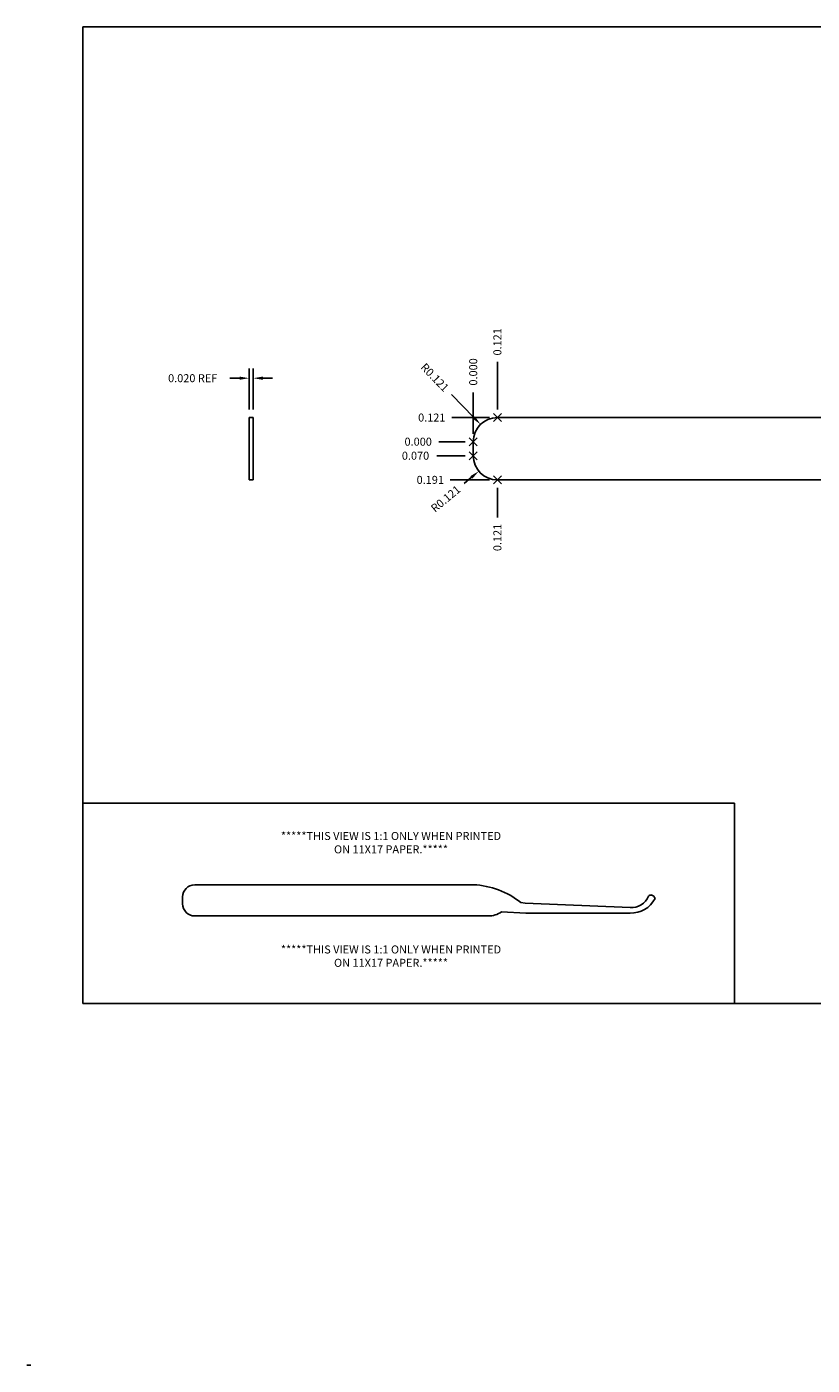
# Model space of a CAD drawing. Extents: x 214.84 to 222.87, y -6 to 0.68.
# Drawn here: x 214.84 to 218.75, y -6 to 0.68 of the extents above; entities that cross this region are included whole.
import ezdxf

# ---------------------------------------------------------------- set-up
doc = ezdxf.new("R2010")
doc.units = 0
doc.header["$LTSCALE"] = 3.2
doc.header["$MEASUREMENT"] = 0
doc.header["$PDMODE"] = 3
doc.header["$PDSIZE"] = 0.02
doc.layers.get('Defpoints').update_dxf_attribs({"linetype": 'CONTINUOUS'})
for name, color, linetype in [('D', 7, 'CONTINUOUS'), ('PICK', 211, 'CONTINUOUS'), ('Title Block', 30, 'CONTINUOUS')]:
    doc.layers.add(name, color=color, linetype=linetype)
doc.dimstyles.new('TPS3', dxfattribs={"dimscale": 0.4, "dimtxt": 0.1, "dimasz": 0.12, "dimexe": 0.12, "dimexo": 0.1, "dimgap": 0.09, "dimtad": 0, "dimdec": 3, "dimzin": 3, "dimdsep": 46, "dimtxsty": 'STANDARD', "dimcen": 0, "dimadec": 0, "dimazin": 0, "dimtfac": 1, "dimtdec": 3, "dimtofl": 0, "dimtmove": 0, "dimatfit": 3, "dimfxl": 1, "dimtolj": 1, "dimtzin": 3, "dimarcsym": 0})

# ---------------------------------------------------------------- blocks, each defined once
blk = doc.blocks.new('*D0')
at = {"layer": 'D', "color": 0, "lineweight": -2}
for p, q in [((215.9465, -1.2297), (215.9465, -1.0252)), ((215.9665, -1.2297), (215.9665, -1.0252)), ((215.8985, -1.0732), (215.8505, -1.0732)), ((216.0145, -1.0732), (216.0625, -1.0732))]:
    blk.add_line(p, q, dxfattribs=at)
at = {"layer": 'D', "color": 0}
for points in [[(215.8985, -1.0652), (215.8985, -1.0812), (215.9465, -1.0732)], [(216.0145, -1.0652), (216.0145, -1.0812), (215.9665, -1.0732)]]:
    blk.add_solid(points, dxfattribs=at)
at = {"layer": 'Defpoints', "color": 0}
for p in [(215.9465, -1.0732), (215.9465, -1.2697), (215.9665, -1.2697)]:
    blk.add_point(p, dxfattribs=at)
at = {"layer": 'D', "color": 0, "insert": (215.6645, -1.0732), "char_height": 0.04, "attachment_point": 5}
blk.add_mtext('\\A1;0.020 REF', dxfattribs=at)
blk = doc.blocks.new('*D1')
at = {"layer": 'D', "color": 0, "lineweight": -2}
blk.add_line((217.0638, -1.3502), (217.0638, -1.1446), dxfattribs=at)
at = {"layer": 'Defpoints', "color": 0}
for p in [(217.0638, -1.1446), (217.0638, -1.3902), (217.0638, -1.3902)]:
    blk.add_point(p, dxfattribs=at)
at = {"layer": 'D', "color": 0, "insert": (217.0638, -1.0419), "char_height": 0.04, "attachment_point": 5, "rotation": 90}
blk.add_mtext('\\A1;0.000', dxfattribs=at)
blk = doc.blocks.new('*D2')
at = {"layer": 'D', "color": 0, "lineweight": -2}
blk.add_line((217.0238, -1.3902), (216.892, -1.3902), dxfattribs=at)
at = {"layer": 'Defpoints', "color": 0}
for p in [(216.892, -1.3902), (217.0638, -1.3902), (217.0638, -1.3902)]:
    blk.add_point(p, dxfattribs=at)
at = {"layer": 'D', "color": 0, "insert": (216.7893, -1.3902), "char_height": 0.04, "attachment_point": 5}
blk.add_mtext('\\A1;0.000', dxfattribs=at)
blk = doc.blocks.new('*D3')
at = {"layer": 'D', "color": 0, "lineweight": -2}
blk.add_line((217.1843, -1.2297), (217.1843, -0.991), dxfattribs=at)
at = {"layer": 'Defpoints', "color": 0}
for p in [(217.1843, -0.991), (217.1843, -1.2697), (217.0638, -1.3902)]:
    blk.add_point(p, dxfattribs=at)
at = {"layer": 'D', "color": 0, "insert": (217.1843, -0.8917), "char_height": 0.04, "attachment_point": 5, "rotation": 90}
blk.add_mtext('\\A1;0.121', dxfattribs=at)
blk = doc.blocks.new('*D4')
at = {"layer": 'D', "color": 0, "lineweight": -2}
blk.add_line((217.0238, -1.4602), (216.882, -1.4602), dxfattribs=at)
at = {"layer": 'Defpoints', "color": 0}
for p in [(217.0638, -1.3902), (216.882, -1.4602), (217.0638, -1.4602)]:
    blk.add_point(p, dxfattribs=at)
at = {"layer": 'D', "color": 0, "insert": (216.776, -1.4602), "char_height": 0.04, "attachment_point": 5}
blk.add_mtext('\\A1;0.070', dxfattribs=at)
blk = doc.blocks.new('*D5')
at = {"layer": 'D', "color": 0, "lineweight": -2}
blk.add_line((217.1843, -1.6207), (217.1843, -1.7689), dxfattribs=at)
at = {"layer": 'Defpoints', "color": 0}
for p in [(217.0638, -1.3902), (217.1843, -1.5807), (217.1843, -1.7689)]:
    blk.add_point(p, dxfattribs=at)
at = {"layer": 'D', "color": 0, "insert": (217.1843, -1.8682), "char_height": 0.04, "attachment_point": 5, "rotation": 90}
blk.add_mtext('\\A1;0.121', dxfattribs=at)
blk = doc.blocks.new('*D6')
at = {"layer": 'D', "color": 0, "lineweight": -2}
blk.add_line((217.1443, -1.2697), (216.9564, -1.2697), dxfattribs=at)
at = {"layer": 'Defpoints', "color": 0}
for p in [(216.9564, -1.2697), (217.1843, -1.2697), (217.0638, -1.3902)]:
    blk.add_point(p, dxfattribs=at)
at = {"layer": 'D', "color": 0, "insert": (216.8571, -1.2697), "char_height": 0.04, "attachment_point": 5}
blk.add_mtext('\\A1;0.121', dxfattribs=at)
blk = doc.blocks.new('*D7')
at = {"layer": 'D', "color": 0, "lineweight": -2}
blk.add_line((217.1443, -1.5807), (216.949, -1.5807), dxfattribs=at)
at = {"layer": 'Defpoints', "color": 0}
for p in [(217.0638, -1.3902), (216.949, -1.5807), (217.1843, -1.5807)]:
    blk.add_point(p, dxfattribs=at)
at = {"layer": 'D', "color": 0, "insert": (216.8496, -1.5807), "char_height": 0.04, "attachment_point": 5}
blk.add_mtext('\\A1;0.191', dxfattribs=at)
blk = doc.blocks.new('*D8')
at = {"layer": 'D', "color": 0, "lineweight": -2}
blk.add_line((219.9658, -1.2297), (219.9658, -1.0389), dxfattribs=at)
at = {"layer": 'Defpoints', "color": 0}
for p in [(219.9658, -1.0389), (219.9658, -1.2697), (217.0638, -1.3902)]:
    blk.add_point(p, dxfattribs=at)
at = {"layer": 'D', "color": 0, "insert": (219.9658, -0.9262), "char_height": 0.04, "attachment_point": 5, "rotation": 90}
blk.add_mtext('\\A1;2.902', dxfattribs=at)
blk = doc.blocks.new('*D9')
at = {"layer": 'D', "color": 0, "lineweight": -2}
blk.add_line((220.4378, -1.4067), (220.4378, -1.0525), dxfattribs=at)
at = {"layer": 'Defpoints', "color": 0}
for p in [(220.4378, -1.0525), (217.0638, -1.3902), (220.4378, -1.4467)]:
    blk.add_point(p, dxfattribs=at)
at = {"layer": 'D', "color": 0, "insert": (220.4378, -0.9365), "char_height": 0.04, "attachment_point": 5, "rotation": 90}
blk.add_mtext('\\A1;3.374', dxfattribs=at)
blk = doc.blocks.new('*D10')
at = {"layer": 'D', "color": 0, "lineweight": -2}
blk.add_line((220.1148, -1.6207), (220.1148, -1.946), dxfattribs=at)
at = {"layer": 'Defpoints', "color": 0}
for p in [(217.0638, -1.3902), (220.1148, -1.5807), (220.1148, -1.946)]:
    blk.add_point(p, dxfattribs=at)
at = {"layer": 'D', "color": 0, "insert": (220.1148, -2.052), "char_height": 0.04, "attachment_point": 5, "rotation": 90}
blk.add_mtext('\\A1;3.051', dxfattribs=at)
blk = doc.blocks.new('*D11')
at = {"layer": 'D', "color": 0, "lineweight": -2}
for p, q in [((219.7949, -1.122), (219.6989, -1.122)), ((219.8698, -1.2697), (219.7949, -1.122)), ((219.9258, -1.2697), (219.8698, -1.2697))]:
    blk.add_line(p, q, dxfattribs=at)
at = {"layer": 'Defpoints', "color": 0}
for p in [(219.6989, -1.122), (219.9658, -1.2697), (217.0638, -1.3902)]:
    blk.add_point(p, dxfattribs=at)
at = {"layer": 'D', "color": 0, "insert": (219.5996, -1.122), "char_height": 0.04, "attachment_point": 5}
blk.add_mtext('\\A1;0.121', dxfattribs=at)
blk = doc.blocks.new('*D12')
at = {"layer": 'D', "color": 0, "lineweight": -2}
for p, q in [((220.194, -1.39), (220.098, -1.39)), ((220.29, -1.4467), (220.194, -1.39)), ((220.3978, -1.4467), (220.29, -1.4467))]:
    blk.add_line(p, q, dxfattribs=at)
at = {"layer": 'Defpoints', "color": 0}
for p in [(217.0638, -1.3902), (220.098, -1.39), (220.4378, -1.4467)]:
    blk.add_point(p, dxfattribs=at)
at = {"layer": 'D', "color": 0, "insert": (219.9887, -1.39), "char_height": 0.04, "attachment_point": 5}
blk.add_mtext('\\A1;0.057', dxfattribs=at)
blk = doc.blocks.new('*D13')
at = {"layer": 'D', "color": 0, "lineweight": -2}
for p, q in [((219.9752, -1.5807), (219.8792, -1.6985)), ((220.0748, -1.5807), (219.9752, -1.5807)), ((219.8792, -1.6985), (219.7832, -1.6985))]:
    blk.add_line(p, q, dxfattribs=at)
at = {"layer": 'Defpoints', "color": 0}
for p in [(217.0638, -1.3902), (220.1148, -1.5807), (219.7832, -1.6985)]:
    blk.add_point(p, dxfattribs=at)
at = {"layer": 'D', "color": 0, "insert": (219.6839, -1.6985), "char_height": 0.04, "attachment_point": 5}
blk.add_mtext('\\A1;0.191', dxfattribs=at)
blk = doc.blocks.new('*D14')
at = {"layer": 'D', "color": 0, "lineweight": -2}
blk.add_line((216.9555, -1.1549), (217.0668, -1.2694), dxfattribs=at)
at = {"layer": 'D', "color": 0}
blk.add_solid([(217.0725, -1.2638), (217.0611, -1.275), (217.1003, -1.3038)], dxfattribs=at)
at = {"layer": 'Defpoints', "color": 0}
for p in [(217.1003, -1.3038), (217.1843, -1.3902)]:
    blk.add_point(p, dxfattribs=at)
at = {"layer": 'D', "color": 0, "insert": (216.8722, -1.0694), "char_height": 0.04, "attachment_point": 5, "rotation": 314.20897}
blk.add_mtext('\\A1;R0.121', dxfattribs=at)
blk = doc.blocks.new('*D15')
at = {"layer": 'D', "color": 0, "lineweight": -2}
blk.add_line((217.018, -1.5988), (217.0549, -1.568), dxfattribs=at)
at = {"layer": 'D', "color": 0}
blk.add_solid([(217.0497, -1.5619), (217.06, -1.5742), (217.0917, -1.5373)], dxfattribs=at)
at = {"layer": 'Defpoints', "color": 0}
for p in [(217.1843, -1.4602), (217.0917, -1.5373)]:
    blk.add_point(p, dxfattribs=at)
at = {"layer": 'D', "color": 0, "insert": (216.9263, -1.6752), "char_height": 0.04, "attachment_point": 5, "rotation": 39.80858}
blk.add_mtext('\\A1;R0.121', dxfattribs=at)
blk = doc.blocks.new('*D18')
at = {"layer": 'D', "color": 0, "lineweight": -2}
for p, q in [((220.1214, -1.4768), (220.0254, -1.4768)), ((220.149, -1.538), (220.1214, -1.4768)), ((220.205, -1.538), (220.149, -1.538))]:
    blk.add_line(p, q, dxfattribs=at)
at = {"layer": 'Defpoints', "color": 0}
for p in [(217.0638, -1.3902), (220.0254, -1.4768), (220.245, -1.538)]:
    blk.add_point(p, dxfattribs=at)
at = {"layer": 'D', "color": 0, "insert": (219.9194, -1.4768), "char_height": 0.04, "attachment_point": 5}
blk.add_mtext('\\A1;0.148', dxfattribs=at)
blk = doc.blocks.new('*D20')
at = {"layer": 'D', "color": 0, "lineweight": -2}
for p, q in [((220.245, -1.578), (220.245, -1.634)), ((220.245, -1.634), (220.2907, -1.6788)), ((220.2907, -1.6788), (220.2907, -1.7748))]:
    blk.add_line(p, q, dxfattribs=at)
at = {"layer": 'Defpoints', "color": 0}
for p in [(217.0638, -1.3902), (220.245, -1.538), (220.2907, -1.7748)]:
    blk.add_point(p, dxfattribs=at)
at = {"layer": 'D', "color": 0, "insert": (220.2907, -1.8774), "char_height": 0.04, "attachment_point": 5, "rotation": 90}
blk.add_mtext('\\A1;3.181', dxfattribs=at)
blk = doc.blocks.new('*D21')
at = {"layer": 'D', "color": 0, "lineweight": -2}
blk.add_line((220.4866, -1.5927), (220.4866, -1.749), dxfattribs=at)
at = {"layer": 'Defpoints', "color": 0}
for p in [(217.0638, -1.3902), (220.4866, -1.5527), (220.4866, -1.749)]:
    blk.add_point(p, dxfattribs=at)
at = {"layer": 'D', "color": 0, "insert": (220.4866, -1.865), "char_height": 0.04, "attachment_point": 5, "rotation": 90}
blk.add_mtext('\\A1;3.423', dxfattribs=at)
blk = doc.blocks.new('*D22')
at = {"layer": 'D', "color": 0, "lineweight": -2}
for p, q in [((220.5266, -1.5527), (220.5826, -1.5527)), ((220.5826, -1.5527), (220.5914, -1.7185)), ((220.5914, -1.7185), (220.6874, -1.7185))]:
    blk.add_line(p, q, dxfattribs=at)
at = {"layer": 'Defpoints', "color": 0}
for p in [(217.0638, -1.3902), (220.4866, -1.5527), (220.6874, -1.7185)]:
    blk.add_point(p, dxfattribs=at)
at = {"layer": 'D', "color": 0, "insert": (220.7934, -1.7185), "char_height": 0.04, "attachment_point": 5}
blk.add_mtext('\\A1;0.163', dxfattribs=at)
blk = doc.blocks.new('*D23')
at = {"layer": 'D', "color": 0, "lineweight": -2}
for p, q in [((221.4295, -1.3365), (221.4295, -1.2405)), ((221.5278, -1.4017), (221.4295, -1.3365)), ((221.5278, -1.4577), (221.5278, -1.4017))]:
    blk.add_line(p, q, dxfattribs=at)
at = {"layer": 'Defpoints', "color": 0}
for p in [(221.4295, -1.2405), (217.0638, -1.3902), (221.5278, -1.4977)]:
    blk.add_point(p, dxfattribs=at)
at = {"layer": 'D', "color": 0, "insert": (221.4295, -1.1245), "char_height": 0.04, "attachment_point": 5, "rotation": 90}
blk.add_mtext('\\A1;4.464', dxfattribs=at)
blk = doc.blocks.new('*D24')
at = {"layer": 'D', "color": 0, "lineweight": -2}
for p, q in [((221.4034, -1.3615), (221.3074, -1.3615)), ((221.4318, -1.4977), (221.4034, -1.3615)), ((221.4878, -1.4977), (221.4318, -1.4977))]:
    blk.add_line(p, q, dxfattribs=at)
at = {"layer": 'Defpoints', "color": 0}
for p in [(217.0638, -1.3902), (221.3074, -1.3615), (221.5278, -1.4977)]:
    blk.add_point(p, dxfattribs=at)
at = {"layer": 'D', "color": 0, "insert": (221.2047, -1.3615), "char_height": 0.04, "attachment_point": 5}
blk.add_mtext('\\A1;0.108', dxfattribs=at)
blk = doc.blocks.new('*D25')
at = {"layer": 'D', "color": 0, "lineweight": -2}
for p, q in [((221.7065, -1.2417), (221.7065, -1.1457)), ((221.7128, -1.2877), (221.7065, -1.2417)), ((221.7128, -1.3437), (221.7128, -1.2877))]:
    blk.add_line(p, q, dxfattribs=at)
at = {"layer": 'Defpoints', "color": 0}
for p in [(221.7065, -1.1457), (217.0638, -1.3902), (221.7128, -1.3837)]:
    blk.add_point(p, dxfattribs=at)
at = {"layer": 'D', "color": 0, "insert": (221.7065, -1.0297), "char_height": 0.04, "attachment_point": 5, "rotation": 90}
blk.add_mtext('\\A1;4.649', dxfattribs=at)
blk = doc.blocks.new('*D26')
at = {"layer": 'D', "color": 0, "lineweight": -2}
for p, q in [((221.8088, -1.3837), (221.8829, -1.1574)), ((221.8829, -1.1574), (221.9789, -1.1574)), ((221.7528, -1.3837), (221.8088, -1.3837))]:
    blk.add_line(p, q, dxfattribs=at)
at = {"layer": 'Defpoints', "color": 0}
for p in [(221.9789, -1.1574), (217.0638, -1.3902), (221.7128, -1.3837)]:
    blk.add_point(p, dxfattribs=at)
at = {"layer": 'D', "color": 0, "insert": (222.0849, -1.1574), "char_height": 0.04, "attachment_point": 5}
blk.add_mtext('\\A1;0.007', dxfattribs=at)
blk = doc.blocks.new('*D27')
at = {"layer": 'D', "color": 0, "lineweight": -2}
blk.add_line((221.7768, -1.4477), (221.7768, -1.6617), dxfattribs=at)
at = {"layer": 'Defpoints', "color": 0}
for p in [(217.0638, -1.3902), (221.7768, -1.4077), (221.7768, -1.6617)]:
    blk.add_point(p, dxfattribs=at)
at = {"layer": 'D', "color": 0, "insert": (221.7768, -1.7711), "char_height": 0.04, "attachment_point": 5, "rotation": 90}
blk.add_mtext('\\A1;4.713', dxfattribs=at)
blk = doc.blocks.new('*D28')
at = {"layer": 'D', "color": 0, "lineweight": -2}
for p, q in [((221.8168, -1.4077), (221.8728, -1.4077)), ((221.8728, -1.4077), (221.9017, -1.6008)), ((221.9017, -1.6008), (221.9977, -1.6008))]:
    blk.add_line(p, q, dxfattribs=at)
at = {"layer": 'Defpoints', "color": 0}
for p in [(217.0638, -1.3902), (221.7768, -1.4077), (221.9977, -1.6008)]:
    blk.add_point(p, dxfattribs=at)
at = {"layer": 'D', "color": 0, "insert": (222.1003, -1.6008), "char_height": 0.04, "attachment_point": 5}
blk.add_mtext('\\A1;0.018', dxfattribs=at)
blk = doc.blocks.new('*D29')
at = {"layer": 'D', "color": 0, "lineweight": -2}
for p, q in [((221.4318, -1.5527), (221.4151, -1.6594)), ((221.4878, -1.5527), (221.4318, -1.5527)), ((221.4151, -1.6594), (221.3191, -1.6594))]:
    blk.add_line(p, q, dxfattribs=at)
at = {"layer": 'Defpoints', "color": 0}
for p in [(217.0638, -1.3902), (221.5278, -1.5527), (221.3191, -1.6594)]:
    blk.add_point(p, dxfattribs=at)
at = {"layer": 'D', "color": 0, "insert": (221.2131, -1.6594), "char_height": 0.04, "attachment_point": 5}
blk.add_mtext('\\A1;0.163', dxfattribs=at)
blk = doc.blocks.new('*D30')
at = {"layer": 'D', "color": 0, "lineweight": -2}
blk.add_line((221.5278, -1.5927), (221.5278, -1.711), dxfattribs=at)
at = {"layer": 'Defpoints', "color": 0}
for p in [(217.0638, -1.3902), (221.5278, -1.5527), (221.5278, -1.711)]:
    blk.add_point(p, dxfattribs=at)
at = {"layer": 'D', "color": 0, "insert": (221.5278, -1.827), "char_height": 0.04, "attachment_point": 5, "rotation": 90}
blk.add_mtext('\\A1;4.464', dxfattribs=at)
blk = doc.blocks.new('*D34')
at = {"layer": 'D', "color": 0, "lineweight": -2}
for p, q in [((220.5641, -1.1756), (220.5641, -1.0796)), ((220.4818, -1.2716), (220.5641, -1.1756)), ((220.4818, -1.4127), (220.4818, -1.2716))]:
    blk.add_line(p, q, dxfattribs=at)
at = {"layer": 'Defpoints', "color": 0}
for p in [(220.5641, -1.0796), (217.0638, -1.3902), (220.4818, -1.4527)]:
    blk.add_point(p, dxfattribs=at)
at = {"layer": 'D', "color": 0, "insert": (220.5641, -0.9703), "char_height": 0.04, "attachment_point": 5, "rotation": 90}
blk.add_mtext('\\A1;3.418', dxfattribs=at)
blk = doc.blocks.new('*D35')
at = {"layer": 'D', "color": 0, "lineweight": -2}
for p, q in [((220.5778, -1.4527), (220.6141, -1.3063)), ((220.6141, -1.3063), (220.7101, -1.3063)), ((220.5218, -1.4527), (220.5778, -1.4527))]:
    blk.add_line(p, q, dxfattribs=at)
at = {"layer": 'Defpoints', "color": 0}
for p in [(220.7101, -1.3063), (217.0638, -1.3902), (220.4818, -1.4527)]:
    blk.add_point(p, dxfattribs=at)
at = {"layer": 'D', "color": 0, "insert": (220.8194, -1.3063), "char_height": 0.04, "attachment_point": 5}
blk.add_mtext('\\A1;0.063', dxfattribs=at)

msp = doc.modelspace()

# ---------------------------------------------------------------- linework, layer by layer
at = {"layer": 'D'}
for p in [(217.1843, -1.2697), (217.0638, -1.3902), (217.0638, -1.4602), (217.1843, -1.5807)]:
    msp.add_point(p, dxfattribs=at)
at = {"layer": 'PICK'}
for p, q in [((215.9465, -1.5807), (215.9465, -1.2697)), ((215.9665, -1.2697), (215.9465, -1.2697)), ((215.9465, -1.2697), (215.9665, -1.2697)), ((215.9665, -1.5807), (215.9665, -1.2697)), ((217.1843, -1.2697), (219.9658, -1.2697)), ((217.0638, -1.4602), (217.0638, -1.3902)), ((215.9465, -1.5807), (215.9665, -1.5807)), ((217.1843, -1.5807), (220.1148, -1.5807)), ((214.8369, -5.9997), (214.8569, -5.9997))]:
    msp.add_line(p, q, dxfattribs=at)
for centre, start, end in [((217.1843, -1.3902), 90, 180), ((217.1843, -1.4602), 180, 270)]:
    msp.add_arc(centre, 0.1205, start, end, dxfattribs=at)
at = {"layer": 'Title Block'}
for p, q in [((215.1171, -4.1943), (215.1171, 0.6807)), ((215.1171, 0.6807), (222.8671, 0.6807)), ((218.367, -3.1941), (215.1171, -3.1941)), ((218.367, -4.1943), (218.367, -3.1941)), ((215.6744, -3.6018), (217.0652, -3.6018)), ((215.6142, -3.697), (215.6142, -3.662)), ((217.3256, -3.7433), (217.2048, -3.7359)), ((217.3232, -3.6933), (217.3012, -3.6903)), ((217.3232, -3.6933), (217.8462, -3.7158)), ((215.6744, -3.7573), (217.1397, -3.7573)), ((217.8462, -3.7433), (217.3256, -3.7433)), ((222.8671, -4.1943), (215.1171, -4.1943))]:
    msp.add_line(p, q, dxfattribs=at)
for centre, radius, start, end in [((215.6744, -3.662), 0.0602, 90, 180), ((217.0473, -4.0084), 0.4071, 51.4087, 87.47921), ((217.8498, -3.6182), 0.0977, 267.85266, 335.43144), ((217.8506, -3.6076), 0.1357, 268.15153, 332.27546), ((217.951, -3.6682), 0.0155, 83.76988, 142.6273), ((217.9464, -3.677), 0.0251, 14.46981, 75.53019), ((215.6744, -3.697), 0.0602, 180, 270), ((217.1431, -3.6578), 0.0996, 268.01087, 308.25399)]:
    msp.add_arc(centre, radius, start, end, dxfattribs=at)

# ---------------------------------------------------------------- texts
at = {"layer": 'D', "char_height": 0.04, "attachment_point": 5}
for insert in [(216.6537, -3.3967), (216.6537, -3.963)]:
    msp.add_mtext('*****THIS VIEW IS 1:1 ONLY WHEN PRINTED \\PON 11X17 PAPER.*****', dxfattribs=dict(at, insert=insert))

# ---------------------------------------------------------------- dimensions: what is measured, and where the dimension line sits
at = {"layer": 'D'}
for feature_location, offset, dtype, origin, picture, middle in [((217.1842956007, -1.269665411), (0, 0.2786515169), 1, (217.0637956007, -1.390165411), '*D3', (217.1842956007, -0.8916805607)), ((219.9658, -1.2697), (0, 0.2308), 1, (217.0638, -1.3902), '*D8', (219.9658, -0.9262)), ((220.4378, -1.4467), (0, 0.3942), 1, (217.0638, -1.3902), '*D9', (220.4378, -0.9365)), ((220.4818, -1.4527), (0.0823, 0.3731), 1, (217.0638, -1.3902), '*D34', (220.5641, -0.9703)), ((217.0637956007, -1.390165411), (0, 0.2455533135), 1, (217.0637956007, -1.390165411), '*D1', (217.0637956007, -1.0419454309)), ((221.7128, -1.3837), (-0.0063, 0.238), 1, (217.0638, -1.3902), '*D25', (221.7065, -1.0297)), ((221.5278, -1.4977), (-0.0983, 0.2571), 1, (217.0638, -1.3902), '*D23', (221.4295, -1.1245)), ((219.9657956007, -1.269665411), (-0.2668723839, 0.1477129189), 0, (217.0637956007, -1.390165411), '*D11', (219.5995898834, -1.1219524922)), ((221.7127955793, -1.383665411), (0.2660911565, 0.226278438), 0, (217.0637956007, -1.390165411), '*D26', (222.0848867357, -1.157386973)), ((217.1842956007, -1.269665411), (-0.227878005, 0), 0, (217.0637956007, -1.390165411), '*D6', (216.8570842624, -1.269665411)), ((220.4817956007, -1.452665411), (0.2283204178, 0.1463793441), 0, (217.0637956007, -1.390165411), '*D35', (220.8194493518, -1.3062860669)), ((221.5277955793, -1.497665411), (-0.2203888479, 0.1361876745), 0, (217.0637956007, -1.390165411), '*D24', (221.2047400647, -1.3614777365)), ((217.0638, -1.4602), (-0.1818, 0), 0, (217.0638, -1.3902), '*D4', (216.776, -1.4602)), ((217.0637956007, -1.390165411), (-0.1718440161, 0), 0, (217.0637956007, -1.390165411), '*D2', (216.7892849179, -1.390165411)), ((217.1842956007, -1.580665411), (-0.2353164075, 0), 0, (217.0637956007, -1.390165411), '*D7', (216.8496458598, -1.580665411)), ((220.4377956007, -1.446665411), (-0.3398101483, 0.0566174137), 0, (217.0637956007, -1.390165411), '*D12', (219.988652119, -1.3900479973)), ((217.1842956007, -1.580665411), (0, -0.1882490919), 1, (217.0637956007, -1.390165411), '*D5', (217.1842956007, -1.8682478363)), ((220.1148, -1.5807), (0, -0.3653), 1, (217.0638, -1.3902), '*D10', (220.1148, -2.052)), ((220.1147956007, -1.580665411), (-0.3316023174, -0.1177965409), 0, (217.0637956007, -1.390165411), '*D13', (219.6838599499, -1.6984619519)), ((220.245, -1.538), (-0.2197, 0.0612), 0, (217.0638, -1.3902), '*D18', (219.9194, -1.4768)), ((220.245, -1.538), (0.0457, -0.2367), 1, (217.0638, -1.3902), '*D20', (220.2907, -1.8774)), ((220.4866, -1.5527), (0, -0.1963), 1, (217.0638, -1.3902), '*D21', (220.4866, -1.865)), ((220.4865955793, -1.552665411), (0.2008457573, -0.1658045046), 0, (217.0637956007, -1.390165411), '*D22', (220.7934413366, -1.7184699157)), ((221.7768, -1.4077), (0, -0.2541), 1, (217.0638, -1.3902), '*D27', (221.7768, -1.7711)), ((221.7767955793, -1.407665411), (0.2208738248, -0.1930911517), 0, (217.0637956007, -1.390165411), '*D28', (222.1003360707, -1.6007565627)), ((221.5277955793, -1.552665411), (-0.2086496996, -0.1067379228), 0, (217.0637956007, -1.390165411), '*D29', (221.2131458797, -1.6594033339)), ((221.5278, -1.5527), (0, -0.1583), 1, (217.0638, -1.3902), '*D30', (221.5278, -1.827))]:
    dim = msp.add_ordinate_dim(feature_location=feature_location, offset=offset, dtype=dtype, origin=origin, dimstyle='TPS3', dxfattribs=at)
    dim.commit()
    dim.dimension.update_dxf_attribs({"geometry": picture, "text_midpoint": middle})
dim = msp.add_radius_dim(center=(217.184296, -1.390165), mpoint=(217.100274, -1.303791), dimstyle='TPS3', dxfattribs=at)
dim.commit()
dim.dimension.update_dxf_attribs({"geometry": '*D14', "text_midpoint": (216.872249, -1.069381), "dimtype": 164})
dim = msp.add_linear_dim(base=(215.9465, -1.0732), p1=(215.9665, -1.2697), p2=(215.9465, -1.2697), text='<> REF', dimstyle='TPS3', dxfattribs=at)
dim.commit()
dim.dimension.update_dxf_attribs({"geometry": '*D0', "text_midpoint": (215.6645, -1.0732)})
dim = msp.add_radius_dim(center=(217.1843, -1.4602), mpoint=(217.0917, -1.5373), dimstyle='TPS3', dxfattribs=at)
dim.commit()
dim.dimension.update_dxf_attribs({"geometry": '*D15', "text_midpoint": (216.9263, -1.6752)})

doc.saveas('drawing.dxf')
